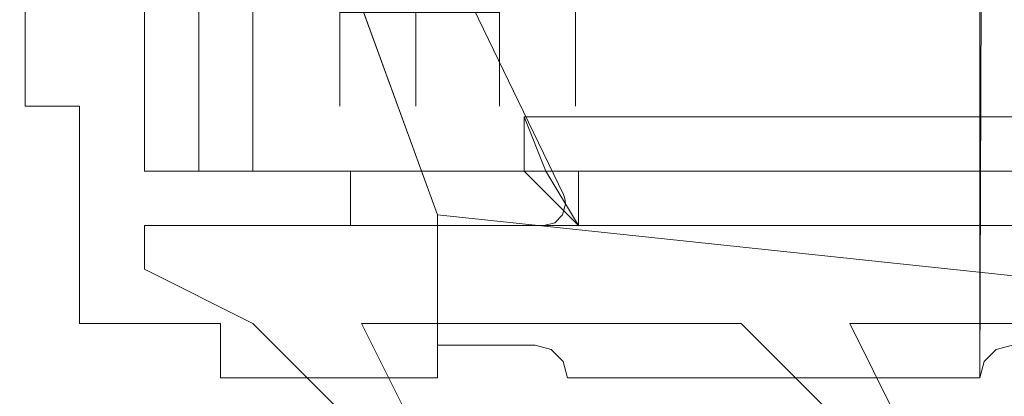
# Model space of a CAD drawing. Extents: x -1683 to -483, y 10963 to 10989.
# Drawn here: x -1665 to -1656, y 10970 to 10973 of the extents above; entities that cross this region are included whole.
import ezdxf

# ---------------------------------------------------------------- set-up
doc = ezdxf.new("R2010")
doc.units = 0
doc.header["$LTSCALE"] = 500
doc.header["$MEASUREMENT"] = 0
for name, color, linetype in [('BESCO_CZARNY', 7, 'Continuous'), ('BESCO_SZKLO', 7, 'Continuous'), ('RESZTA-3D', 7, 'Continuous')]:
    doc.layers.add(name, color=color, linetype=linetype)

# ---------------------------------------------------------------- blocks, each defined once
blk = doc.blocks.new('IC_120_200C_653_0')
at = {"layer": 'BESCO_CZARNY', "lineweight": 0}
for points, invisible_edges in [([(1.8739, -25.0001, 2.0986), (1.8739, -1.0003, 2.0986), (29.9639, -0.2916, 2.0986), (29.964, -25.7001, 2.0986)], 15), ([(29.964, -25.7001, 2000.5903), (29.9639, -0.2917, 2000.5903), (1.8739, -1.0003, 2000.5903), (1.8739, -25.0002, 2000.5903)], 15), ([(5.3935, -24.4001, 2.0986), (5.3935, -1.6002, 2.0986), (29.2467, -8.8889, 2.0986), (29.2467, -17.1115, 2.0986)], 10), ([(29.2467, -8.8889, 2000.5903), (5.3935, -1.6003, 2000.5903), (5.3935, -24.4002, 2000.5903), (29.2467, -17.1116, 2000.5903)], 5), ([(28.2661, -23.5003, 2650.1003), (28.2661, -2.5003, 2650.1003), (6.592, -2.5003, 2650.1003), (6.592, -23.5003, 2650.1003)], 11), ([(6.592, -23.5002, 1850.7034), (6.592, -2.5003, 1850.7034), (28.2661, -2.5003, 1850.7034), (28.2661, -23.5002, 1850.7034)], 14), ([(5.9928, -21.3001, 1.0993), (5.9928, -4.7002, 1.0993), (1200, -4.7002, 1.0993), (1200, -21.3001, 1.0993)], 15), ([(5.9928, -21.3001, 2.0986), (45.9448, -17.6001, 2.0986), (45.9448, -8.4002, 2.0986), (5.9928, -4.7002, 2.0986)], 15), ([(27.1674, -19.0003, 2650.1003), (27.1674, -7.0003, 2650.1003), (23.2221, -7.2601, 2650.1003), (27.1674, -19.0003, 2650.1003)], 14), ([(27.1674, -7.0003, 2648.5017), (27.1674, -19.0003, 2648.5017), (27.2075, -7.1503, 2648.5017), (27.1674, -7.0003, 2648.5017)], 10), ([(27.1674, -19.0003, 2648.5017), (27.1674, -7.0003, 2648.5017), (27.1674, -7.0003, 2650.1003), (27.1674, -19.0003, 2650.1003)], 15), ([(27.1674, -19.0003, 2648.5017), (27.2075, -18.8503, 2648.5017), (27.2075, -7.1503, 2648.5017), (27.1674, -19.0003, 2648.5017)], 10), ([(27.2075, -7.1503, 2648.5017), (27.2075, -18.8503, 2648.5017), (27.3172, -7.2601, 2648.5017), (27.2075, -7.1503, 2648.5017)], 11), ([(18.8773, -11.5003, 2650.1003), (27.1674, -19.0003, 2650.1003), (23.2221, -7.2601, 2650.1003), (18.8773, -11.5003, 2650.1003)], 15), ([(27.2075, -18.8503, 2648.5017), (27.3172, -18.7405, 2648.5017), (27.3172, -7.2601, 2648.5017), (27.2075, -18.8503, 2648.5017)], 14), ([(27.467, -7.3003, 2648.5017), (27.3172, -7.2601, 2648.5017), (27.3172, -18.7405, 2648.5017), (27.467, -18.7002, 2648.5017)], 10), ([(22.1734, -17.5003, 2639.5083), (20.5374, -13.0003, 2639.5083), (28.7655, -7.8003, 2639.5083), (28.7655, -18.2003, 2639.5083)], 11), ([(18.8773, -14.5002, 2650.1003), (27.1674, -19.0003, 2650.1003), (18.8773, -11.5003, 2650.1003), (18.8773, -14.5002, 2650.1003)], 11), ([(20.5374, -13.0003, 2639.5083), (22.1734, -17.5003, 2639.5083), (20.7462, -13.5743, 2636.4966), (20.5374, -13.0003, 2639.5083)], 14), ([(20.7462, -13.5743, 2636.4966), (22.1734, -17.5003, 2639.5083), (20.9231, -14.0609, 2636.1716), (20.7462, -13.5743, 2636.4966)], 15), ([(19.976, -15.5001, 17.9865), (21.3743, -17.1002, 17.9865), (22.9724, -16.6001, 17.9865), (22.9724, -14.1002, 17.9865)], 15), ([(22.1734, -17.5003, 2639.5083), (21.0412, -14.3861, 2635.6855), (20.9231, -14.0609, 2636.1716), (22.1734, -17.5003, 2639.5083)], 15), ([(22.9724, -14.1002, 17.9865), (22.9724, -16.6001, 17.9865), (29.7642, -16.0002, 17.9865), (29.7642, -14.1002, 17.9865)], 3), ([(21.2744, -15.5339, 2632.6987), (21.2744, -15.9344, 2633.2048), (21.2744, -14.4914, 2634.0173), (21.2744, -14.186, 2633.6924)], 14), ([(21.9736, -15.5337, 3.6826), (21.9736, -15.9343, 4.1887), (21.9736, -14.4912, 5.0012), (21.9736, -14.1858, 4.6764)], 15), ([(21.2744, -16.0162, 2636.8865), (21.2744, -15.6385, 2637.4099), (21.2744, -14.2671, 2636.4587), (21.2744, -14.553, 2636.1165)], 15), ([(21.9736, -16.016, 7.8703), (21.9736, -15.6384, 8.3936), (21.9736, -14.2669, 7.4426), (21.9736, -14.5528, 7.1004)], 14), ([(21.0828, -14.5002, 2635.1118), (21.0412, -14.3861, 2635.6855), (22.1734, -17.5003, 2639.5083), (21.0828, -14.5002, 2635.1118)], 15), ([(18.8773, -16.5002, 2629.1162), (18.3779, -16.5002, 2629.1162), (18.3779, -14.5002, 2629.1162), (18.8773, -16.5002, 2629.1162)], 14), ([(21.0828, -14.5002, 2629.1162), (18.8773, -16.5002, 2629.1162), (18.3779, -14.5002, 2629.1162), (21.0828, -14.5002, 2629.1162)], 15), ([(18.3779, -14.5002, 2650.1003), (18.3779, -16.5003, 2650.1003), (18.8773, -16.5003, 2650.1003), (18.8773, -14.5002, 2650.1003)], 13), ([(22.1734, -17.5003, 2629.1162), (20.1758, -18.5002, 2629.1162), (18.8773, -16.5002, 2629.1162), (21.0828, -14.5002, 2629.1162)], 7), ([(18.8773, -14.5002, 2650.1003), (18.8773, -16.5003, 2650.1003), (22.1734, -18.7002, 2650.1003), (18.8773, -14.5002, 2650.1003)], 15), ([(23.0723, -18.7002, 2650.1003), (18.8773, -14.5002, 2650.1003), (22.1734, -18.7002, 2650.1003), (23.0723, -18.7002, 2650.1003)], 11), ([(23.2221, -18.7405, 2650.1003), (18.8773, -14.5002, 2650.1003), (23.0723, -18.7002, 2650.1003), (23.2221, -18.7405, 2650.1003)], 11), ([(27.1674, -19.0003, 2650.1003), (18.8773, -14.5002, 2650.1003), (23.2221, -18.7405, 2650.1003), (27.1674, -19.0003, 2650.1003)], 15), ([(21.9736, -14.5001, 2.0986), (21.3743, -17.1001, 2.0986), (19.976, -15.5001, 2.0986), (21.9736, -14.5001, 2.0986)], 15), ([(22.1734, -17.5003, 2629.1162), (21.0828, -14.5002, 2635.1118), (22.1734, -17.5003, 2639.5083), (22.1734, -17.5003, 2629.1162)], 15), ([(21.0828, -14.5002, 2629.1162), (21.0828, -14.5002, 2635.1118), (22.1734, -17.5003, 2629.1162), (21.0828, -14.5002, 2629.1162)], 15), ([(21.2744, -16.235, 2633.7761), (21.2744, -14.7101, 2634.4055), (21.2744, -14.4914, 2634.0173), (21.2744, -15.9344, 2633.2048)], 7), ([(23.3331, -17.313, 2.0986), (21.3743, -17.1001, 2.0986), (21.9736, -14.5001, 2.0986), (23.3331, -17.313, 2.0986)], 11), ([(21.9736, -16.2349, 4.76), (21.9736, -14.71, 5.3897), (21.9736, -14.4912, 5.0012), (21.9736, -15.9343, 4.1887)], 7), ([(21.9736, -14.5001, 6.0955), (21.9736, -14.5001, 10.1923), (23.3331, -17.313, 10.1923), (21.9736, -14.5001, 6.0955)], 13), ([(23.3331, -17.313, 2.0986), (21.9736, -14.5001, 6.0955), (23.3331, -17.313, 10.1923), (23.3331, -17.313, 2.0986)], 15), ([(21.9736, -14.5001, 2.0986), (21.9736, -14.5001, 6.0955), (23.3331, -17.313, 2.0986), (21.9736, -14.5001, 2.0986)], 14), ([(29.7642, -17.1001, 10.1923), (23.4718, -17.1001, 10.1923), (21.9736, -14.5001, 10.1923), (29.7642, -17.1001, 10.1923)], 14), ([(37.9544, -15.0001, 10.1923), (29.7642, -17.1001, 10.1923), (21.9736, -14.5001, 10.1923), (37.9544, -15.0001, 10.1923)], 15), ([(23.4718, -17.1001, 10.1923), (23.3331, -17.313, 10.1923), (21.9736, -14.5001, 10.1923), (23.4718, -17.1001, 10.1923)], 15), ([(21.2744, -16.2912, 2636.3022), (21.2744, -16.0162, 2636.8865), (21.2744, -14.553, 2636.1165), (21.2744, -14.7485, 2635.7163)], 14), ([(21.9736, -16.291, 7.2861), (21.9736, -16.016, 7.8703), (21.9736, -14.5528, 7.1004), (21.9736, -14.7484, 6.7)], 15), ([(21.2744, -14.8295, 2634.8352), (21.2744, -14.7101, 2634.4055), (21.2744, -16.235, 2633.7761), (21.2744, -16.4256, 2634.3931)], 15), ([(21.2744, -16.4541, 2635.6777), (21.2744, -16.2912, 2636.3022), (21.2744, -14.7485, 2635.7163), (21.2744, -14.8425, 2635.2803)], 15), ([(21.9736, -14.8294, 5.8189), (21.9736, -14.71, 5.3897), (21.9736, -16.2349, 4.76), (21.9736, -16.4254, 5.3767)], 11), ([(21.9736, -16.454, 6.6618), (21.9736, -16.291, 7.2861), (21.9736, -14.7484, 6.7), (21.9736, -14.8423, 6.2643)], 15), ([(21.2744, -16.4994, 2635.0342), (21.2744, -14.8425, 2635.2803), (21.2744, -14.8295, 2634.8352), (21.2744, -16.4256, 2634.3931)], 15), ([(21.2744, -16.4541, 2635.6777), (21.2744, -14.8425, 2635.2803), (21.2744, -16.4994, 2635.0342), (21.2744, -16.4541, 2635.6777)], 11), ([(21.9736, -16.4993, 6.0179), (21.9736, -14.8423, 6.2643), (21.9736, -14.8294, 5.8189), (21.9736, -16.4254, 5.3767)], 7), ([(21.9736, -16.454, 6.6618), (21.9736, -14.8423, 6.2643), (21.9736, -16.4993, 6.0179), (21.9736, -16.454, 6.6618)], 15), ([(23.3298, -14.942, 2633.55), (23.3298, -15.145, 2633.8428), (22.92, -15.7916, 2633.4602), (22.92, -15.5278, 2633.0801)], 15), ([(24.0289, -14.9418, 4.534), (24.0289, -15.1448, 4.8266), (23.6192, -15.7914, 4.4439), (23.6192, -15.5276, 4.0636)], 15), ([(22.92, -15.6632, 2636.9629), (22.92, -15.8997, 2636.5652), (23.3298, -15.2281, 2636.2285), (23.3298, -15.0464, 2636.5339)], 15), ([(23.6192, -15.663, 7.9465), (23.6192, -15.8995, 7.549), (24.0289, -15.2279, 7.2123), (24.0289, -15.0462, 7.5177)], 15), ([(23.0828, -15.7498, 2633.9766), (22.92, -15.7916, 2633.4602), (23.3298, -15.145, 2633.8428), (23.3633, -15.2346, 2634.1895)], 15), ([(23.782, -15.7496, 4.9603), (23.6192, -15.7914, 4.4439), (24.0289, -15.1448, 4.8266), (24.0625, -15.2345, 5.173)], 15), ([(22.92, -15.8997, 2636.5652), (22.92, -16.0772, 2636.1379), (23.3298, -15.3645, 2635.8999), (23.3298, -15.2281, 2636.2285)], 15), ([(23.0828, -15.7498, 2633.9766), (23.3633, -15.2346, 2634.1895), (23.3298, -15.4159, 2634.4978), (22.92, -16.1441, 2634.313)], 15), ([(23.6192, -15.8995, 7.549), (23.6192, -16.0771, 7.1218), (24.0289, -15.3643, 6.8842), (24.0289, -15.2279, 7.2123)], 15), ([(23.782, -15.7496, 4.9603), (24.0625, -15.2345, 5.173), (24.0289, -15.4158, 5.4816), (23.6192, -16.1439, 5.2967)], 15), ([(22.92, -16.0772, 2636.1379), (22.92, -16.1921, 2635.6899), (23.3298, -15.4528, 2635.5559), (23.3298, -15.3645, 2635.8999)], 15), ([(23.6192, -16.0771, 7.1218), (23.6192, -16.1919, 6.674), (24.0289, -15.4526, 6.5399), (24.0289, -15.3643, 6.8842)], 15), ([(22.92, -16.2259, 2634.7681), (22.92, -16.1441, 2634.313), (23.3298, -15.4159, 2634.4978), (23.3298, -15.4788, 2634.8484)], 15), ([(22.92, -16.1921, 2635.6899), (22.92, -16.242, 2635.23), (23.3298, -15.4911, 2635.2026), (23.3298, -15.4528, 2635.5559)], 15), ([(22.92, -16.242, 2635.23), (22.92, -16.2259, 2634.7681), (23.3298, -15.4788, 2634.8484), (23.3298, -15.4911, 2635.2026)], 15), ([(23.6192, -16.2257, 5.7521), (23.6192, -16.1439, 5.2967), (24.0289, -15.4158, 5.4816), (24.0289, -15.4786, 5.8322)], 15), ([(23.6192, -16.1919, 6.674), (23.6192, -16.2418, 6.214), (24.0289, -15.491, 6.1867), (24.0289, -15.4526, 6.5399)], 15), ([(23.6192, -16.2418, 6.214), (23.6192, -16.2257, 5.7521), (24.0289, -15.4786, 5.8322), (24.0289, -15.491, 6.1867)], 15), ([(19.4766, -17.1001, 12.9903), (19.4766, -15.5001, 12.9903), (19.4766, -15.5001, 2.0986), (19.4766, -17.1001, 2.0986)], 1), ([(21.3743, -17.1001, 2.0986), (19.4766, -17.1001, 2.0986), (19.976, -15.5001, 2.0986), (21.3743, -17.1001, 2.0986)], 14), ([(19.976, -15.5001, 2.0986), (19.4766, -17.1001, 2.0986), (19.4766, -15.5001, 2.0986), (19.976, -15.5001, 2.0986)], 11), ([(19.4766, -15.5001, 12.9903), (19.4766, -17.1001, 12.9903), (19.976, -17.1002, 17.9865), (19.976, -15.5001, 17.9865)], 11), ([(19.976, -15.5001, 17.9865), (19.976, -17.1002, 17.9865), (21.3743, -17.1002, 17.9865), (19.976, -15.5001, 17.9865)], 15), ([(21.2744, -15.9344, 2633.2048), (21.2744, -15.5339, 2632.6987), (22.7461, -15.5339, 2632.6987), (22.7461, -15.9344, 2633.2048)], 15), ([(21.9736, -15.9343, 4.1887), (21.9736, -15.5337, 3.6826), (23.4452, -15.5337, 3.6826), (23.4452, -15.9343, 4.1887)], 10), ([(22.7461, -15.9344, 2633.2048), (22.92, -15.5278, 2633.0801), (22.92, -15.7916, 2633.4602), (22.7461, -15.9344, 2633.2048)], 15), ([(22.7461, -15.5339, 2632.6987), (22.92, -15.5278, 2633.0801), (22.7461, -15.9344, 2633.2048), (22.7461, -15.5339, 2632.6987)], 11), ([(23.4452, -15.9343, 4.1887), (23.6192, -15.5276, 4.0636), (23.6192, -15.7914, 4.4439), (23.4452, -15.9343, 4.1887)], 15), ([(23.4452, -15.5337, 3.6826), (23.6192, -15.5276, 4.0636), (23.4452, -15.9343, 4.1887), (23.4452, -15.5337, 3.6826)], 15), ([(21.2744, -15.6385, 2637.4099), (21.2744, -16.0162, 2636.8865), (22.7461, -16.0162, 2636.8865), (22.7461, -15.6385, 2637.4099)], 6), ([(21.9736, -15.6384, 8.3936), (21.9736, -16.016, 7.8703), (23.4452, -16.016, 7.8703), (23.4452, -15.6384, 8.3936)], 15), ([(22.92, -15.6632, 2636.9629), (22.7461, -15.6385, 2637.4099), (22.7461, -16.0162, 2636.8865), (22.92, -15.6632, 2636.9629)], 13), ([(22.92, -15.8997, 2636.5652), (22.92, -15.6632, 2636.9629), (22.7461, -16.0162, 2636.8865), (22.92, -15.8997, 2636.5652)], 15), ([(23.6192, -15.663, 7.9465), (23.4452, -15.6384, 8.3936), (23.4452, -16.016, 7.8703), (23.6192, -15.663, 7.9465)], 13), ([(23.6192, -15.8995, 7.549), (23.6192, -15.663, 7.9465), (23.4452, -16.016, 7.8703), (23.6192, -15.8995, 7.549)], 15), ([(22.7461, -16.235, 2633.7761), (22.92, -15.7916, 2633.4602), (23.0828, -15.7498, 2633.9766), (22.92, -16.1441, 2634.313)], 15), ([(23.4452, -16.2349, 4.76), (23.6192, -15.7914, 4.4439), (23.782, -15.7496, 4.9603), (23.6192, -16.1439, 5.2967)], 15), ([(22.7461, -15.9344, 2633.2048), (22.92, -15.7916, 2633.4602), (22.7461, -16.235, 2633.7761), (22.7461, -15.9344, 2633.2048)], 11), ([(23.4452, -15.9343, 4.1887), (23.6192, -15.7914, 4.4439), (23.4452, -16.2349, 4.76), (23.4452, -15.9343, 4.1887)], 11), ([(21.2744, -16.235, 2633.7761), (21.2744, -15.9344, 2633.2048), (22.7461, -15.9344, 2633.2048), (22.7461, -16.235, 2633.7761)], 15), ([(21.9736, -16.2349, 4.76), (21.9736, -15.9343, 4.1887), (23.4452, -15.9343, 4.1887), (23.4452, -16.2349, 4.76)], 15), ([(22.92, -15.8997, 2636.5652), (22.7461, -16.0162, 2636.8865), (22.7461, -16.2912, 2636.3022), (22.92, -15.8997, 2636.5652)], 13), ([(22.92, -16.0772, 2636.1379), (22.92, -15.8997, 2636.5652), (22.7461, -16.2912, 2636.3022), (22.92, -16.0772, 2636.1379)], 15), ([(23.6192, -15.8995, 7.549), (23.4452, -16.016, 7.8703), (23.4452, -16.291, 7.2861), (23.6192, -15.8995, 7.549)], 15), ([(23.6192, -16.0771, 7.1218), (23.6192, -15.8995, 7.549), (23.4452, -16.291, 7.2861), (23.6192, -16.0771, 7.1218)], 15), ([(21.2744, -16.0162, 2636.8865), (21.2744, -16.2912, 2636.3022), (22.7461, -16.2912, 2636.3022), (22.7461, -16.0162, 2636.8865)], 15), ([(21.9736, -16.016, 7.8703), (21.9736, -16.291, 7.2861), (23.4452, -16.291, 7.2861), (23.4452, -16.016, 7.8703)], 10), ([(29.7642, -16.6001, 17.9865), (29.7642, -16.0002, 17.9865), (22.9724, -16.6001, 17.9865), (29.7642, -16.6001, 17.9865)], 11), ([(22.7461, -16.2912, 2636.3022), (22.7461, -16.4541, 2635.6777), (22.92, -16.1921, 2635.6899), (22.92, -16.0772, 2636.1379)], 15), ([(23.4452, -16.291, 7.2861), (23.4452, -16.454, 6.6618), (23.6192, -16.1919, 6.674), (23.6192, -16.0771, 7.1218)], 15), ([(22.92, -16.1441, 2634.313), (22.92, -16.2259, 2634.7681), (22.7461, -16.4256, 2634.3931), (22.92, -16.1441, 2634.313)], 15), ([(22.7461, -16.235, 2633.7761), (22.92, -16.1441, 2634.313), (22.7461, -16.4256, 2634.3931), (22.7461, -16.235, 2633.7761)], 11), ([(22.7461, -16.4541, 2635.6777), (22.7461, -16.4994, 2635.0342), (22.92, -16.242, 2635.23), (22.92, -16.1921, 2635.6899)], 14), ([(23.6192, -16.1439, 5.2967), (23.6192, -16.2257, 5.7521), (23.4452, -16.4254, 5.3767), (23.6192, -16.1439, 5.2967)], 15), ([(23.4452, -16.2349, 4.76), (23.6192, -16.1439, 5.2967), (23.4452, -16.4254, 5.3767), (23.4452, -16.2349, 4.76)], 11), ([(23.4452, -16.454, 6.6618), (23.4452, -16.4993, 6.0179), (23.6192, -16.2418, 6.214), (23.6192, -16.1919, 6.674)], 14), ([(21.2744, -16.4256, 2634.3931), (21.2744, -16.235, 2633.7761), (22.7461, -16.235, 2633.7761), (22.7461, -16.4256, 2634.3931)], 14), ([(21.2744, -16.2912, 2636.3022), (21.2744, -16.4541, 2635.6777), (22.7461, -16.4541, 2635.6777), (22.7461, -16.2912, 2636.3022)], 10), ([(21.9736, -16.4254, 5.3767), (21.9736, -16.2349, 4.76), (23.4452, -16.2349, 4.76), (23.4452, -16.4254, 5.3767)], 15), ([(21.9736, -16.291, 7.2861), (21.9736, -16.454, 6.6618), (23.4452, -16.454, 6.6618), (23.4452, -16.291, 7.2861)], 10), ([(22.92, -16.2259, 2634.7681), (22.92, -16.242, 2635.23), (22.7461, -16.4994, 2635.0342), (22.92, -16.2259, 2634.7681)], 15), ([(22.7461, -16.4256, 2634.3931), (22.92, -16.2259, 2634.7681), (22.7461, -16.4994, 2635.0342), (22.7461, -16.4256, 2634.3931)], 15), ([(23.6192, -16.2257, 5.7521), (23.6192, -16.2418, 6.214), (23.4452, -16.4993, 6.0179), (23.6192, -16.2257, 5.7521)], 15), ([(23.4452, -16.4254, 5.3767), (23.6192, -16.2257, 5.7521), (23.4452, -16.4993, 6.0179), (23.4452, -16.4254, 5.3767)], 11), ([(21.2744, -16.4994, 2635.0342), (21.2744, -16.4256, 2634.3931), (22.7461, -16.4256, 2634.3931), (22.7461, -16.4994, 2635.0342)], 10), ([(21.2744, -16.4541, 2635.6777), (21.2744, -16.4994, 2635.0342), (22.7461, -16.4994, 2635.0342), (22.7461, -16.4541, 2635.6777)], 15), ([(21.9736, -16.4993, 6.0179), (21.9736, -16.4254, 5.3767), (23.4452, -16.4254, 5.3767), (23.4452, -16.4993, 6.0179)], 15), ([(21.9736, -16.454, 6.6618), (21.9736, -16.4993, 6.0179), (23.4452, -16.4993, 6.0179), (23.4452, -16.454, 6.6618)], 14), ([(18.8773, -16.5003, 2650.1003), (18.3779, -16.5003, 2650.1003), (18.3779, -16.5002, 2629.1162), (18.8773, -16.5002, 2629.1162)], 15), ([(18.8773, -16.5002, 2629.1162), (20.1758, -18.5002, 2629.1162), (18.8773, -18.5002, 2629.1162), (18.8773, -16.5002, 2629.1162)], 9), ([(18.8773, -16.5002, 2629.1162), (18.8773, -18.5002, 2629.1162), (18.8773, -18.5003, 2650.1003), (18.8773, -16.5003, 2650.1003)], 5), ([(18.8773, -16.5003, 2650.1003), (18.8773, -18.5003, 2650.1003), (20.1758, -18.5003, 2650.1003), (18.8773, -16.5003, 2650.1003)], 12), ([(22.1734, -18.7002, 2650.1003), (18.8773, -16.5003, 2650.1003), (20.1758, -18.5003, 2650.1003), (22.1734, -18.7002, 2650.1003)], 15), ([(22.9724, -16.6001, 17.9865), (21.3743, -17.1002, 17.9865), (22.9724, -17.1002, 17.9865), (22.9724, -16.6001, 17.9865)], 9), ([(23.1722, -17.1001, 15.9881), (22.9724, -16.6001, 17.9865), (22.9724, -17.1002, 17.9865), (23.1722, -17.1001, 15.9881)], 14), ([(23.1722, -17.1001, 15.9881), (29.7642, -17.1001, 15.9881), (29.7642, -16.6001, 17.9865), (22.9724, -16.6001, 17.9865)], 13), ([(29.2467, -17.1115, 2.0986), (5.9928, -25.0001, 2.0986), (5.3935, -24.4001, 2.0986), (29.2467, -17.1115, 2.0986)], 15), ([(5.9928, -25.0002, 2000.5903), (29.2467, -17.1116, 2000.5903), (5.3935, -24.4002, 2000.5903), (5.9928, -25.0002, 2000.5903)], 15), ([(29.2467, -17.1115, 2.0986), (29.4646, -24.0001, 2.0986), (5.9928, -25.0001, 2.0986), (29.2467, -17.1115, 2.0986)], 15), ([(29.4646, -24.0002, 2000.5903), (29.2467, -17.1116, 2000.5903), (5.9928, -25.0002, 2000.5903), (29.4646, -24.0002, 2000.5903)], 15), ([(19.4766, -17.1001, 12.9903), (19.4766, -17.1001, 2.0986), (21.3743, -17.1001, 2.0986), (19.4766, -17.1001, 12.9903)], 15), ([(21.3743, -17.1002, 17.9865), (19.4766, -17.1001, 12.9903), (21.3743, -17.1001, 2.0986), (21.3743, -17.1002, 17.9865)], 15), ([(19.976, -17.1002, 17.9865), (19.4766, -17.1001, 12.9903), (21.3743, -17.1002, 17.9865), (19.976, -17.1002, 17.9865)], 10), ([(21.3743, -17.1001, 2.0986), (21.3743, -17.6001, 2.0986), (21.3743, -17.6001, 12.9903), (21.3743, -17.1001, 2.0986)], 8), ([(21.3743, -17.1002, 17.9865), (21.3743, -17.1001, 2.0986), (21.3743, -17.6001, 12.9903), (21.3743, -17.1002, 17.9865)], 11), ([(21.3743, -17.1001, 2.0986), (23.3331, -17.313, 2.0986), (23.1533, -17.6001, 2.0986), (21.3743, -17.6001, 2.0986)], 15), ([(21.3743, -17.6001, 12.9903), (23.4718, -17.6001, 12.9903), (22.9724, -17.1002, 17.9865), (21.3743, -17.1002, 17.9865)], 13), ([(23.4718, -17.6001, 12.9903), (23.1722, -17.1001, 15.9881), (22.9724, -17.1002, 17.9865), (23.4718, -17.6001, 12.9903)], 14), ([(23.1722, -17.1001, 15.9881), (23.4718, -17.1001, 12.9903), (29.7642, -17.1001, 15.9881), (23.1722, -17.1001, 15.9881)], 14), ([(23.4718, -17.1001, 12.9903), (23.1722, -17.1001, 15.9881), (23.4718, -17.6001, 12.9903), (23.4718, -17.1001, 12.9903)], 15), ([(23.3331, -17.313, 10.1923), (23.4718, -17.1001, 10.1923), (23.3441, -17.341, 10.1923), (23.3331, -17.313, 10.1923)], 15), ([(23.3441, -17.341, 10.1923), (23.4718, -17.1001, 10.1923), (23.3507, -17.3703, 10.1923), (23.3441, -17.341, 10.1923)], 11), ([(23.4718, -17.1001, 10.1923), (23.4718, -17.6001, 10.1923), (23.3507, -17.3703, 10.1923), (23.4718, -17.1001, 10.1923)], 15), ([(23.4718, -17.1001, 12.9903), (23.4718, -17.6001, 12.9903), (23.4718, -17.6001, 10.1923), (23.4718, -17.1001, 10.1923)], 1), ([(29.7642, -17.1001, 10.1923), (29.7642, -17.1001, 15.9881), (23.4718, -17.1001, 12.9903), (23.4718, -17.1001, 10.1923)], 15), ([(23.3441, -17.341, 2.0986), (23.1533, -17.6001, 2.0986), (23.3331, -17.313, 2.0986), (23.3441, -17.341, 2.0986)], 11), ([(23.1533, -17.6001, 2.0986), (23.3441, -17.341, 2.0986), (23.3507, -17.3703, 2.0986), (23.1533, -17.6001, 2.0986)], 13), ([(23.353, -17.4002, 2.0986), (23.1533, -17.6001, 2.0986), (23.3507, -17.3703, 2.0986), (23.353, -17.4002, 2.0986)], 11), ([(23.3262, -17.5001, 2.0986), (23.1533, -17.6001, 2.0986), (23.353, -17.4002, 2.0986), (23.3262, -17.5001, 2.0986)], 15), ([(23.3262, -17.5001, 2.0986), (23.353, -17.4002, 2.0986), (23.353, -17.4002, 10.1923), (23.3262, -17.5001, 10.1923)], 10), ([(23.353, -17.4002, 10.1923), (23.4718, -17.6001, 10.1923), (23.3262, -17.5001, 10.1923), (23.353, -17.4002, 10.1923)], 15), ([(23.3331, -17.313, 2.0986), (23.3331, -17.313, 10.1923), (23.3441, -17.341, 10.1923), (23.3441, -17.341, 2.0986)], 9), ([(23.3507, -17.3703, 2.0986), (23.3441, -17.341, 2.0986), (23.3441, -17.341, 10.1923), (23.3507, -17.3703, 10.1923)], 15), ([(23.4718, -17.6001, 10.1923), (23.353, -17.4002, 10.1923), (23.3507, -17.3703, 10.1923), (23.4718, -17.6001, 10.1923)], 13), ([(23.353, -17.4002, 2.0986), (23.3507, -17.3703, 2.0986), (23.3507, -17.3703, 10.1923), (23.353, -17.4002, 10.1923)], 15), ([(22.1734, -19.0002, 2629.1162), (20.1758, -19.0002, 2629.1162), (20.1758, -18.5002, 2629.1162), (22.1734, -17.5003, 2629.1162)], 13), ([(22.1734, -18.7002, 2639.5083), (22.1734, -19.0002, 2629.1162), (22.1734, -17.5003, 2629.1162), (22.1734, -17.5003, 2639.5083)], 5), ([(22.1734, -17.5003, 2639.5083), (28.7655, -18.2003, 2639.5083), (27.467, -18.7002, 2639.5083), (22.1734, -17.5003, 2639.5083)], 14), ([(27.3172, -18.7405, 2639.5083), (22.1734, -17.5003, 2639.5083), (27.467, -18.7002, 2639.5083), (27.3172, -18.7405, 2639.5083)], 11), ([(23.2221, -18.7405, 2639.5083), (22.1734, -17.5003, 2639.5083), (27.3172, -18.7405, 2639.5083), (23.2221, -18.7405, 2639.5083)], 15), ([(22.1734, -17.5003, 2639.5083), (23.2221, -18.7405, 2639.5083), (23.0723, -18.7002, 2639.5083), (22.1734, -17.5003, 2639.5083)], 13), ([(22.1734, -18.7002, 2639.5083), (22.1734, -17.5003, 2639.5083), (23.0723, -18.7002, 2639.5083), (22.1734, -18.7002, 2639.5083)], 11), ([(23.1533, -17.6001, 2.0986), (23.3262, -17.5001, 2.0986), (23.2531, -17.5733, 2.0986), (23.1533, -17.6001, 2.0986)], 9), ([(23.4718, -17.6001, 10.1923), (23.1533, -17.6001, 10.1923), (23.2531, -17.5733, 10.1923), (23.4718, -17.6001, 10.1923)], 12), ([(23.1533, -17.6001, 2.0986), (23.2531, -17.5733, 2.0986), (23.2531, -17.5733, 10.1923), (23.1533, -17.6001, 10.1923)], 15), ([(23.3262, -17.5001, 10.1923), (23.4718, -17.6001, 10.1923), (23.2531, -17.5733, 10.1923), (23.3262, -17.5001, 10.1923)], 11), ([(23.2531, -17.5733, 2.0986), (23.3262, -17.5001, 2.0986), (23.3262, -17.5001, 10.1923), (23.2531, -17.5733, 10.1923)], 15), ([(45.9448, -17.6001, 2.0986), (5.9928, -21.3001, 2.0986), (45.9448, -18.3001, 2.0986), (45.9448, -17.6001, 2.0986)], 11), ([(28.2661, -17.6002, 2627.9167), (19.4766, -17.6002, 2627.9167), (24.97, -18.5002, 2627.9167), (28.2661, -17.6002, 2627.9167)], 14), ([(19.4766, -17.6002, 2627.9167), (19.4766, -18.0003, 2627.9167), (20.4754, -18.5002, 2627.9167), (19.4766, -17.6002, 2627.9167)], 12), ([(21.4742, -18.5002, 2627.9167), (19.4766, -17.6002, 2627.9167), (20.4754, -18.5002, 2627.9167), (21.4742, -18.5002, 2627.9167)], 15), ([(24.97, -18.5002, 2627.9167), (19.4766, -17.6002, 2627.9167), (21.4742, -18.5002, 2627.9167), (24.97, -18.5002, 2627.9167)], 11), ([(19.4766, -17.6002, 2000.5903), (28.2661, -17.6002, 2000.5903), (24.97, -18.5002, 2000.5903), (19.4766, -17.6002, 2000.5903)], 14), ([(21.4742, -18.5002, 2000.5903), (19.4766, -17.6002, 2000.5903), (24.97, -18.5002, 2000.5903), (21.4742, -18.5002, 2000.5903)], 11), ([(20.4754, -18.5002, 2000.5903), (19.4766, -17.6002, 2000.5903), (21.4742, -18.5002, 2000.5903), (20.4754, -18.5002, 2000.5903)], 15), ([(19.4766, -17.6002, 2000.5903), (20.4754, -18.5002, 2000.5903), (19.4766, -18.0003, 2000.5903), (19.4766, -17.6002, 2000.5903)], 9), ([(19.4766, -17.6002, 2627.9167), (28.2661, -17.6002, 2627.9167), (28.2661, -17.6002, 2000.5903), (19.4766, -17.6002, 2000.5903)], 7), ([(19.4766, -18.0003, 2627.9167), (19.4766, -17.6002, 2627.9167), (19.4766, -17.6002, 2000.5903), (19.4766, -18.0003, 2000.5903)], 15), ([(21.3743, -17.6001, 2.0986), (23.1533, -17.6001, 2.0986), (23.1533, -17.6001, 10.1923), (21.3743, -17.6001, 2.0986)], 12), ([(21.3743, -17.6001, 12.9903), (21.3743, -17.6001, 2.0986), (23.1533, -17.6001, 10.1923), (21.3743, -17.6001, 12.9903)], 15), ([(23.1533, -17.6001, 10.1923), (23.4718, -17.6001, 10.1923), (23.4718, -17.6001, 12.9903), (21.3743, -17.6001, 12.9903)], 15), ([(25.9688, -18.5002, 2627.9167), (28.2661, -17.6002, 2627.9167), (24.97, -18.5002, 2627.9167), (25.9688, -18.5002, 2627.9167)], 15), ([(28.2661, -17.6002, 2000.5903), (25.9688, -18.5002, 2000.5903), (24.97, -18.5002, 2000.5903), (28.2661, -17.6002, 2000.5903)], 15), ([(28.2661, -18.5002, 2627.9167), (28.2661, -17.6002, 2627.9167), (25.9688, -18.5002, 2627.9167), (28.2661, -18.5002, 2627.9167)], 11), ([(25.9688, -18.5002, 2000.5903), (28.2661, -17.6002, 2000.5903), (28.2661, -18.5002, 2000.5903), (25.9688, -18.5002, 2000.5903)], 11), ([(20.4754, -18.5002, 2627.9167), (19.4766, -18.0003, 2627.9167), (19.4766, -18.0003, 2000.5903), (20.4754, -18.5002, 2000.5903)], 15), ([(5.9928, -21.3001, 2.0986), (1200, -21.3001, 2.0986), (45.9448, -18.3001, 2.0986), (5.9928, -21.3001, 2.0986)], 15), ([(20.1758, -18.5003, 2650.1003), (18.8773, -18.5003, 2650.1003), (18.8773, -18.5002, 2629.1162), (20.1758, -18.5002, 2629.1162)], 15), ([(20.1758, -19.0003, 2650.1003), (20.1758, -18.5003, 2650.1003), (20.1758, -18.5002, 2629.1162), (20.1758, -19.0002, 2629.1162)], 12), ([(20.1758, -19.0003, 2650.1003), (22.1734, -19.0003, 2650.1003), (22.1734, -18.7002, 2650.1003), (20.1758, -18.5003, 2650.1003)], 15), ([(21.4742, -18.5002, 2627.9167), (20.4754, -18.5002, 2627.9167), (22.473, -20.5003, 2627.9167), (21.4742, -18.5002, 2627.9167)], 9), ([(22.473, -20.5003, 2000.5903), (20.4754, -18.5002, 2000.5903), (21.4742, -18.5002, 2000.5903), (22.473, -20.5003, 2000.5903)], 10), ([(22.473, -20.5003, 2627.9167), (20.4754, -18.5002, 2627.9167), (20.4754, -18.5002, 2000.5903), (22.473, -20.5003, 2000.5903)], 7), ([(21.4742, -18.5002, 2627.9167), (22.473, -20.5003, 2627.9167), (22.473, -20.5003, 2000.5903), (21.4742, -18.5002, 2000.5903)], 7), ([(24.97, -18.5002, 2627.9167), (21.4742, -18.5002, 2627.9167), (21.4742, -18.5002, 2000.5903), (24.97, -18.5002, 2000.5903)], 15), ([(25.9688, -18.5002, 2627.9167), (24.97, -18.5002, 2627.9167), (26.9676, -20.5003, 2627.9167), (25.9688, -18.5002, 2627.9167)], 9), ([(25.9688, -18.5002, 2000.5903), (26.9676, -20.5003, 2000.5903), (24.97, -18.5002, 2000.5903), (25.9688, -18.5002, 2000.5903)], 12), ([(26.9676, -20.5003, 2627.9167), (24.97, -18.5002, 2627.9167), (24.97, -18.5002, 2000.5903), (26.9676, -20.5003, 2000.5903)], 5), ([(25.9688, -18.5002, 2000.5903), (28.2661, -18.5002, 2000.5903), (28.2661, -18.5002, 2627.9167), (25.9688, -18.5002, 2627.9167)], 5), ([(25.9688, -18.5002, 2627.9167), (26.9676, -20.5003, 2627.9167), (26.9676, -20.5003, 2000.5903), (25.9688, -18.5002, 2000.5903)], 15), ([(22.1734, -19.0003, 2650.1003), (22.1734, -19.0002, 2629.1162), (22.1734, -18.7002, 2639.5083), (22.1734, -19.0003, 2650.1003)], 15), ([(22.1734, -18.7002, 2650.1003), (22.1734, -19.0003, 2650.1003), (22.1734, -18.7002, 2639.5083), (22.1734, -18.7002, 2650.1003)], 10), ([(23.0723, -18.7002, 2650.1003), (22.1734, -18.7002, 2650.1003), (22.1734, -18.7002, 2639.5083), (23.0723, -18.7002, 2639.5083)], 15), ([(23.0723, -18.7002, 2639.5083), (23.2221, -18.7405, 2639.5083), (23.2221, -18.7405, 2650.1003), (23.0723, -18.7002, 2650.1003)], 15), ([(23.3318, -18.8503, 2650.1003), (27.1674, -19.0003, 2650.1003), (23.2221, -18.7405, 2650.1003), (23.3318, -18.8503, 2650.1003)], 11), ([(23.3318, -18.8503, 2639.5083), (23.2221, -18.7405, 2639.5083), (27.3172, -18.7405, 2639.5083), (23.3318, -18.8503, 2639.5083)], 14), ([(23.2221, -18.7405, 2639.5083), (23.3318, -18.8503, 2639.5083), (23.3318, -18.8503, 2650.1003), (23.2221, -18.7405, 2650.1003)], 7), ([(27.2075, -18.8503, 2639.5083), (23.3318, -18.8503, 2639.5083), (27.3172, -18.7405, 2639.5083), (27.2075, -18.8503, 2639.5083)], 11), ([(27.2075, -18.8503, 2639.5083), (27.3172, -18.7405, 2639.5083), (27.3172, -18.7405, 2648.5017), (27.2075, -18.8503, 2648.5017)], 13), ([(27.3172, -18.7405, 2639.5083), (27.467, -18.7002, 2639.5083), (27.467, -18.7002, 2648.5017), (27.3172, -18.7405, 2648.5017)], 15), ([(23.3719, -19.0003, 2650.1003), (27.1674, -19.0003, 2650.1003), (23.3318, -18.8503, 2650.1003), (23.3719, -19.0003, 2650.1003)], 10), ([(27.2075, -18.8503, 2639.5083), (27.1674, -19.0003, 2639.5083), (23.3719, -19.0003, 2639.5083), (23.3318, -18.8503, 2639.5083)], 10), ([(23.3318, -18.8503, 2639.5083), (23.3719, -19.0003, 2639.5083), (23.3719, -19.0003, 2650.1003), (23.3318, -18.8503, 2650.1003)], 15), ([(27.1674, -19.0003, 2639.5083), (27.2075, -18.8503, 2639.5083), (27.2075, -18.8503, 2648.5017), (27.1674, -19.0003, 2648.5017)], 15), ([(27.1674, -19.0003, 2650.1003), (23.3719, -19.0003, 2650.1003), (27.1674, -19.0003, 2648.5017), (27.1674, -19.0003, 2650.1003)], 11), ([(27.1674, -19.0003, 2648.5017), (23.3719, -19.0003, 2650.1003), (23.3719, -19.0003, 2639.5083), (27.1674, -19.0003, 2639.5083)], 1)]:
    blk.add_3dface(points, dxfattribs=dict(at, invisible_edges=invisible_edges))
for points in [[(18.3779, -16.5003, 2650.1003), (18.3779, -14.5002, 2650.1003), (18.3779, -14.5002, 2629.1162), (18.3779, -16.5002, 2629.1162)], [(20.1758, -19.0002, 2629.1162), (22.1734, -19.0002, 2629.1162), (22.1734, -19.0003, 2650.1003), (20.1758, -19.0003, 2650.1003)]]:
    blk.add_3dface(points, dxfattribs=at)
at = {"layer": 'BESCO_SZKLO', "lineweight": 0}
blk.add_3dface([(20.4754, -9.1002, 20.0849), (20.4754, -17.1002, 20.0849), (20.4754, -17.1002, 2000.5903), (20.4754, -9.1003, 2000.5903)], dxfattribs=at)
for points, invisible_edges in [([(1184.9181, -9.1002, 20.0849), (1184.9181, -17.1002, 20.0849), (20.4754, -17.1002, 20.0849), (20.4754, -9.1002, 20.0849)], 15), ([(1184.9181, -17.1002, 2000.5903), (1184.9181, -9.1003, 2000.5903), (20.4754, -9.1003, 2000.5903), (20.4754, -17.1002, 2000.5903)], 15), ([(20.4754, -17.1002, 20.0849), (1184.9181, -17.1002, 20.0849), (1184.9181, -17.1002, 2000.5903), (20.4754, -17.1002, 2000.5903)], 8)]:
    blk.add_3dface(points, dxfattribs=dict(at, invisible_edges=invisible_edges))
blk = doc.blocks.new('ICON gold 120 cm')
at = {"layer": 'RESZTA-3D', "color": 7, "lineweight": 0}
blk.add_blockref('IC_120_200C_653_0', (0, 25.7001, -2.0986), dxfattribs=at)

msp = doc.modelspace()

# ---------------------------------------------------------------- block references
at = {"layer": 'RESZTA-3D', "lineweight": 0}
msp.add_blockref('ICON gold 120 cm', (-1683.2286, 10963.4028, 2.0986), dxfattribs=at)

doc.saveas('drawing.dxf')
